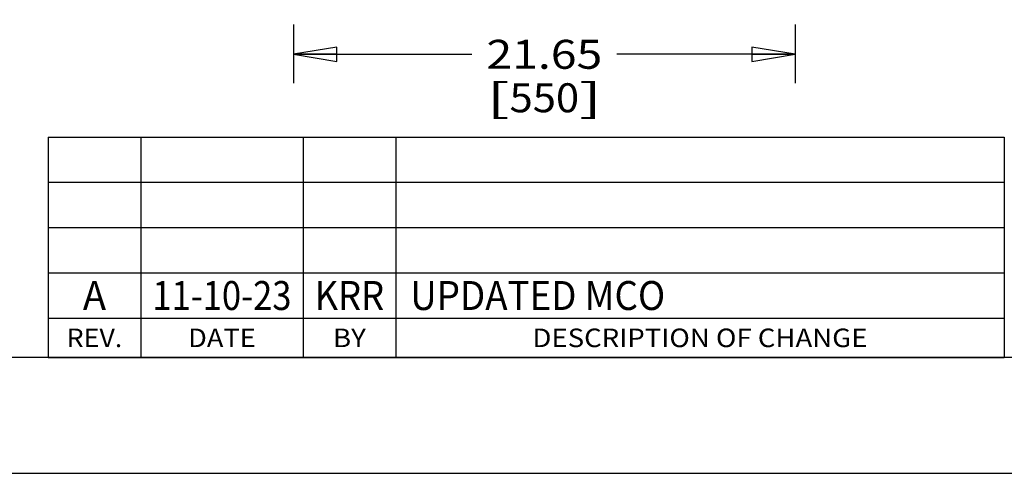
# Model space of a CAD drawing. Units: inches. Extents: x 0 to 17, y 0 to 11.
# Drawn here: x 7.3 to 11.6, y 0 to 2 of the extents above; entities that cross this region are included whole.
import ezdxf
from ezdxf.enums import TextEntityAlignment as Align

# ---------------------------------------------------------------- set-up
doc = ezdxf.new("R2010")
doc.units = ezdxf.units.IN
doc.header["$LTSCALE"] = 0.935
doc.header["$MEASUREMENT"] = 0
doc.layers.get('0').update_dxf_attribs({"linetype": 'CONTINUOUS'})
doc.styles.get("Standard").update_dxf_attribs({"font": 'bluprnt.ttf'})
doc.styles.add('TEXTSTYLE_10', font='bluprnt.ttf')
doc.styles.add('TEXTSTYLE_8', font='cgomg.ttf')
doc.dimstyles.new('DIMSTYLE_1', dxfattribs={"dimtxt": 0.125, "dimasz": 0.1875, "dimexe": 0.125, "dimexo": 0.0625, "dimgap": 0.0625, "dimtad": 0, "dimtih": 1, "dimtoh": 1, "dimlfac": 10, "dimzin": 4, "dimdsep": 46, "dimtxsty": 'Standard', "dimblk": 'CLOSED', "dimblk1": 'CLOSED', "dimblk2": 'CLOSED', "dimcen": 0.09, "dimadec": 3, "dimazin": 1, "dimtfac": 1, "dimtdec": 3, "dimtofl": 0, "dimtmove": 0, "dimatfit": 3, "dimldrblk": 'CLOSED', "dimfxl": 0, "dimtolj": 1, "dimtzin": 4, "dimarcsym": 0})

# ---------------------------------------------------------------- blocks, each defined once
blk = doc.blocks.new('_CLOSED')
at = {"color": 0, "linetype": 'ByBlock'}
for p, q in [((0, 0), (-1, 0.167)), ((-1, 0.167), (-1, -0.167)), ((-1, -0.167), (0, 0)), ((-1, 0), (0, 0))]:
    blk.add_line(p, q, dxfattribs=at)
blk = doc.blocks.new('*D23')
at = {"color": 7, "linetype": 'Continuous'}
for p, q in [((8.5084, 1.9368), (8.5084, 1.6825)), ((10.6738, 1.9368), (10.6738, 1.6825)), ((8.5084, 1.8075), (9.2786, 1.8075)), ((10.6738, 1.8075), (9.9036, 1.8075))]:
    blk.add_line(p, q, dxfattribs=at)
at = {"color": 7, "linetype": 'Continuous', "xscale": 0.1875, "yscale": 0.1875, "zscale": 0.1875, "rotation": 180}
blk.add_blockref('_CLOSED', (8.5084, 1.8075), dxfattribs=at)
at = {"color": 7, "linetype": 'Continuous', "xscale": 0.1875, "yscale": 0.1875, "zscale": 0.1875}
blk.add_blockref('_CLOSED', (10.6738, 1.8075), dxfattribs=at)
at = {"color": 7, "linetype": 'Continuous'}
for s, p, p2 in [('21.65', (9.3411, 1.745), (9.8411, 1.745)), ('[', (9.3411, 1.5575), (9.4411, 1.5575)), ('550', (9.4411, 1.5575), (9.7411, 1.5575)), (']', (9.7411, 1.5575), (9.8411, 1.5575))]:
    blk.add_text(s, height=0.125, dxfattribs=at).set_placement(p, p2, align=Align.FIT)

msp = doc.modelspace()

# ---------------------------------------------------------------- linework, layer by layer
at = {"color": 7, "linetype": 'Continuous'}
for p, q in [((7.45, 1.4506), (11.575, 1.4506)), ((7.45, 1.4506), (7.45, 0.4993)), ((7.85, 1.4506), (7.85, 0.4993)), ((8.55, 1.4506), (8.55, 0.4993)), ((8.95, 1.4506), (8.95, 0.4993)), ((11.575, 1.4506), (11.575, 0.4993)), ((7.45, 1.2553), (11.575, 1.2553)), ((7.45, 1.06), (11.575, 1.06)), ((7.45, 0.8646), (11.575, 0.8646)), ((7.45, 0.6693), (11.575, 0.6693)), ((16.5, 0.5), (0.5, 0.5)), ((7.45, 0.4993), (11.575, 0.4993)), ((0, 0), (17, 0))]:
    msp.add_line(p, q, dxfattribs=at)

# ---------------------------------------------------------------- texts
for s, p, p2 in [('A', (7.6, 0.7045), (7.7, 0.7045)), ('KRR', (8.6, 0.7045), (8.9, 0.7045)), ('UPDATED MCO', (9.0125, 0.7045), (10.1125, 0.7045))]:
    msp.add_text(s, height=0.125, dxfattribs=at).set_placement(p, p2, align=Align.FIT)
for s, height, style, p, p2 in [('11-10-23', 0.125, 'TEXTSTYLE_10', (7.9, 0.7045), (8.5, 0.7045)), ('REV.', 0.08, 'TEXTSTYLE_8', (7.53, 0.5443), (7.77, 0.5443)), ('DATE', 0.08, 'TEXTSTYLE_8', (8.0542, 0.5443), (8.3458, 0.5443)), ('BY', 0.08, 'TEXTSTYLE_8', (8.6787, 0.5443), (8.8212, 0.5443)), ('DESCRIPTION OF CHANGE', 0.08, 'TEXTSTYLE_8', (9.5398, 0.5443), (10.9851, 0.5443))]:
    msp.add_text(s, height=height, dxfattribs=dict(at, style=style)).set_placement(p, p2, align=Align.FIT)

# ---------------------------------------------------------------- dimensions: what is measured, and where the dimension line sits
dim = msp.add_linear_dim(base=(10.6738, 1.8075), p1=(8.5084, 1.9993), p2=(10.6738, 1.9993), text='<>\\P[]', dimstyle='DIMSTYLE_1', dxfattribs=at)
dim.commit()
dim.dimension.update_dxf_attribs({"geometry": '*D23', "text_midpoint": (9.5911, 1.7138), "dimtype": 160})

doc.saveas('drawing.dxf')
